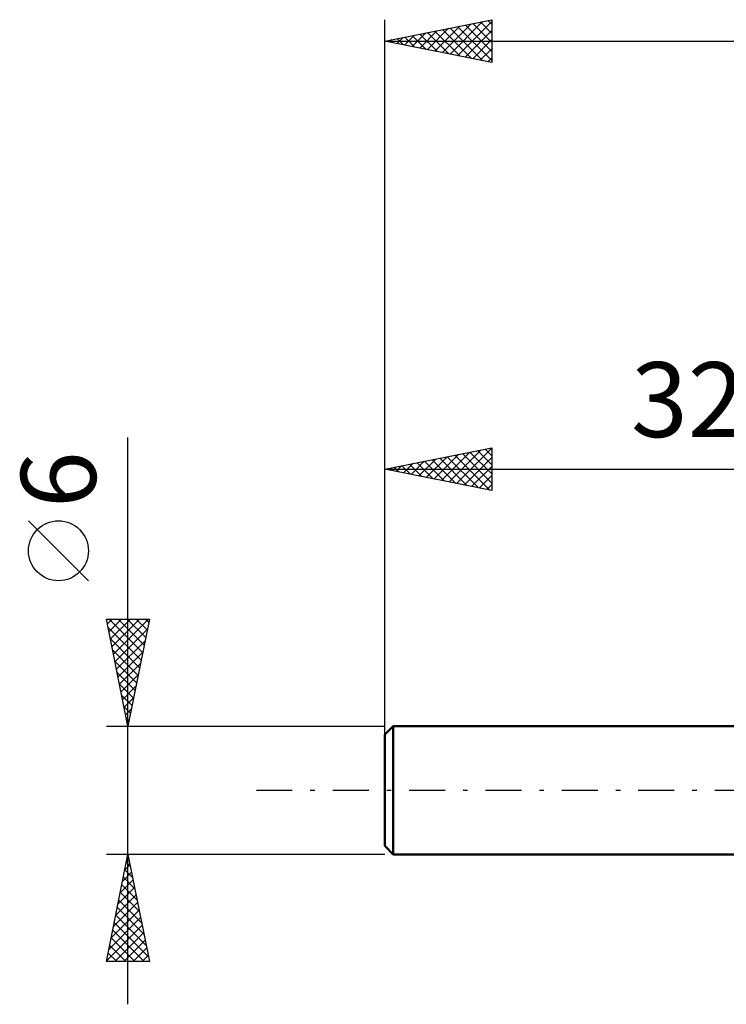
# Model space of a CAD drawing. Units: millimetres. Extents: x -17.1 to 80.8, y -30.6 to 40.1.
# Drawn here: x -17.1 to 16, y -10 to 36 of the extents above; entities that cross this region are included whole.
import ezdxf
from ezdxf.enums import TextEntityAlignment as Align

# ---------------------------------------------------------------- set-up
doc = ezdxf.new("R2010")
doc.units = ezdxf.units.MM
doc.header["$LTSCALE"] = 4.2
doc.linetypes.add('LONGDASH_DASH', pattern=[0.85, 0.4, -0.2, 0.05, -0.2])
for name, color, linetype in [('SK1', 4, 'CONTINUOUS'), ('SK2', 7, 'CONTINUOUS'), ('SK4', 2, 'LONGDASH_DASH')]:
    doc.layers.add(name, color=color, linetype=linetype)
doc.styles.get("Standard").update_dxf_attribs({"font": 'Monospac821 BT'})

msp = doc.modelspace()

# ---------------------------------------------------------------- linework, layer by layer
at = {"layer": 'SK1', "color": 4, "linetype": 'CONTINUOUS', "lineweight": 50}
for p, q in [((0.4, 3), (0, 2.6)), ((32.3, 3), (0.4, 3)), ((0.4, 3), (0.4, -3)), ((0, 2.6), (0, -2.6)), ((0, -2.6), (0.4, -3)), ((0.4, -3), (32.3, -3))]:
    msp.add_line(p, q, dxfattribs=at)
at = {"layer": 'SK2', "color": 7, "linetype": 'CONTINUOUS', "lineweight": 25}
for p, q in [((0, 1), (0, 36)), ((0, 35), (5, 36)), ((3.05, 34.39), (4.575, 35.915)), ((3.404, 34.319), (5, 35.915)), ((4.468, 35.893), (5, 35.361)), ((4.821, 35.964), (5, 35.785)), ((5, 36), (5, 34)), ((1.636, 34.673), (2.454, 35.491)), ((1.99, 34.602), (2.984, 35.597)), ((2.343, 34.531), (3.515, 35.703)), ((2.346, 35.469), (3.519, 34.296)), ((2.697, 34.461), (4.045, 35.809)), ((2.7, 35.54), (4.05, 34.19)), ((3.053, 35.611), (4.58, 34.084)), ((3.407, 35.681), (5, 34.088)), ((3.757, 34.248), (5, 35.491)), ((3.76, 35.752), (5, 34.512)), ((4.114, 35.823), (5, 34.937)), ((0, 35), (50, 35)), ((5, 34), (0, 35)), ((0.222, 34.956), (0.333, 35.067)), ((0.225, 35.045), (0.337, 34.932)), ((0.575, 34.885), (0.863, 35.173)), ((0.578, 35.116), (0.868, 34.826)), ((0.929, 34.814), (1.393, 35.279)), ((0.932, 35.186), (1.398, 34.72)), ((1.283, 34.743), (1.924, 35.385)), ((1.286, 35.257), (1.928, 34.614)), ((1.639, 35.328), (2.459, 34.508)), ((1.993, 35.398), (2.989, 34.402)), ((4.111, 34.178), (5, 35.067)), ((4.464, 34.107), (5, 34.643)), ((4.818, 34.036), (5, 34.218)), ((-12, -10), (-12, 16.475)), ((0, 3), (0, 16)), ((0, 15), (5, 16)), ((2.294, 14.541), (3.44, 15.688)), ((2.647, 14.471), (3.971, 15.794)), ((3.001, 14.4), (4.501, 15.9)), ((3.275, 15.655), (4.912, 14.018)), ((3.354, 14.329), (5, 15.975)), ((3.629, 15.726), (5, 14.354)), ((3.982, 15.796), (5, 14.779)), ((4.336, 15.867), (5, 15.203)), ((4.689, 15.938), (5, 15.627)), ((5, 16), (5, 14)), ((0.879, 14.824), (1.319, 15.264)), ((1.154, 15.231), (1.73, 14.654)), ((1.233, 14.753), (1.849, 15.37)), ((1.507, 15.301), (2.261, 14.548)), ((1.586, 14.683), (2.38, 15.476)), ((1.861, 15.372), (2.791, 14.442)), ((1.94, 14.612), (2.91, 15.582)), ((2.214, 15.443), (3.321, 14.336)), ((2.568, 15.514), (3.852, 14.23)), ((2.921, 15.584), (4.382, 14.124)), ((3.708, 14.258), (5, 15.551)), ((0, 15), (32.3, 15)), ((5, 14), (0, 15)), ((0.093, 15.019), (0.139, 14.972)), ((0.172, 14.966), (0.258, 15.052)), ((0.447, 15.089), (0.67, 14.866)), ((0.526, 14.895), (0.789, 15.158)), ((0.8, 15.16), (1.2, 14.76)), ((4.061, 14.188), (5, 15.126)), ((4.415, 14.117), (5, 14.702)), ((4.768, 14.046), (5, 14.278)), ((-13.85, 9.788), (-16.65, 12.588)), ((-12, 3), (-13, 8)), ((-13, 8), (-11, 8)), ((-12.956, 7.778), (-12.733, 8)), ((-12.887, 8), (-11.314, 6.428)), ((-12.885, 7.424), (-12.309, 8)), ((-12.814, 7.07), (-11.884, 8)), ((-12.743, 6.717), (-11.46, 8)), ((-12.673, 6.363), (-11.036, 8)), ((-12.463, 8), (-11.244, 6.781)), ((-12.038, 8), (-11.173, 7.135)), ((-11, 8), (-12, 3)), ((-11.614, 8), (-11.102, 7.488)), ((-11.19, 8), (-11.032, 7.842)), ((-12.922, 7.611), (-11.385, 6.074)), ((-12.602, 6.01), (-11.097, 7.515)), ((-12.816, 7.081), (-11.456, 5.72)), ((-12.531, 5.656), (-11.203, 6.984)), ((-12.71, 6.55), (-11.527, 5.367)), ((-12.461, 5.303), (-11.309, 6.454)), ((-12.604, 6.02), (-11.597, 5.013)), ((-12.39, 4.949), (-11.415, 5.924)), ((-12.498, 5.49), (-11.668, 4.66)), ((-12.319, 4.596), (-11.521, 5.393)), ((-12.392, 4.959), (-11.739, 4.306)), ((-12.248, 4.242), (-11.627, 4.863)), ((-12.286, 4.429), (-11.809, 3.953)), ((-12.178, 3.888), (-11.733, 4.333)), ((-12.18, 3.899), (-11.88, 3.599)), ((-12.107, 3.535), (-11.84, 3.802)), ((-12.074, 3.368), (-11.951, 3.246)), ((-12.036, 3.181), (-11.946, 3.272)), ((-13, 3), (0, 3)), ((-12, -3), (-13, -3)), ((-13, -8), (-12, -3)), ((-12.037, -3.183), (-11.976, -3.122)), ((-12.001, -3.006), (-11.998, -3.009)), ((0, -3), (-12, -3)), ((-12, -3), (-11, -8)), ((-12.143, -3.713), (-11.905, -3.476)), ((-12.072, -3.36), (-11.892, -3.54)), ((-12.249, -4.244), (-11.834, -3.829)), ((-12.213, -4.067), (-11.68, -4.6)), ((-12.143, -3.713), (-11.786, -4.07)), ((-12.461, -5.304), (-11.693, -4.536)), ((-12.355, -4.774), (-11.763, -4.183)), ((-12.284, -4.421), (-11.574, -5.131)), ((-12.567, -5.835), (-11.622, -4.89)), ((-12.355, -4.774), (-11.468, -5.661)), ((-12.673, -6.365), (-11.551, -5.243)), ((-12.496, -5.481), (-11.256, -6.722)), ((-12.426, -5.128), (-11.362, -6.191)), ((-12.885, -7.426), (-11.41, -5.95)), ((-12.779, -6.895), (-11.481, -5.597)), ((-12.567, -5.835), (-11.15, -7.252)), ((-12.991, -7.956), (-11.339, -6.304)), ((-12.638, -6.188), (-11.044, -7.782)), ((-12.779, -6.895), (-11.674, -8)), ((-12.708, -6.542), (-11.25, -8)), ((-12.611, -8), (-11.268, -6.658)), ((-12.85, -7.249), (-12.099, -8)), ((-12.187, -8), (-11.198, -7.011)), ((-12.921, -7.603), (-12.523, -8)), ((-11.762, -8), (-11.127, -7.365)), ((-11.338, -8), (-11.056, -7.718)), ((-11, -8), (-13, -8)), ((-12.991, -7.956), (-12.947, -8))]:
    msp.add_line(p, q, dxfattribs=at)
msp.add_circle((-15.25, 11.188), 1.4, dxfattribs=at)
at = {"layer": 'SK4', "color": 2, "linetype": 'LONGDASH_DASH', "lineweight": 25}
msp.add_line((-6, 0), (56, 0), dxfattribs=at)

# ---------------------------------------------------------------- texts
at = {"layer": 'SK2', "color": 7, "linetype": 'CONTINUOUS', "lineweight": 25}
msp.add_text('32.3', height=3.5, dxfattribs=at).set_placement((16.15, 16.5), align=Align.CENTER)
msp.add_text('6', height=3.5, rotation=90, dxfattribs=at).set_placement((-13.5, 14.512), align=Align.CENTER)

doc.saveas('drawing.dxf')
